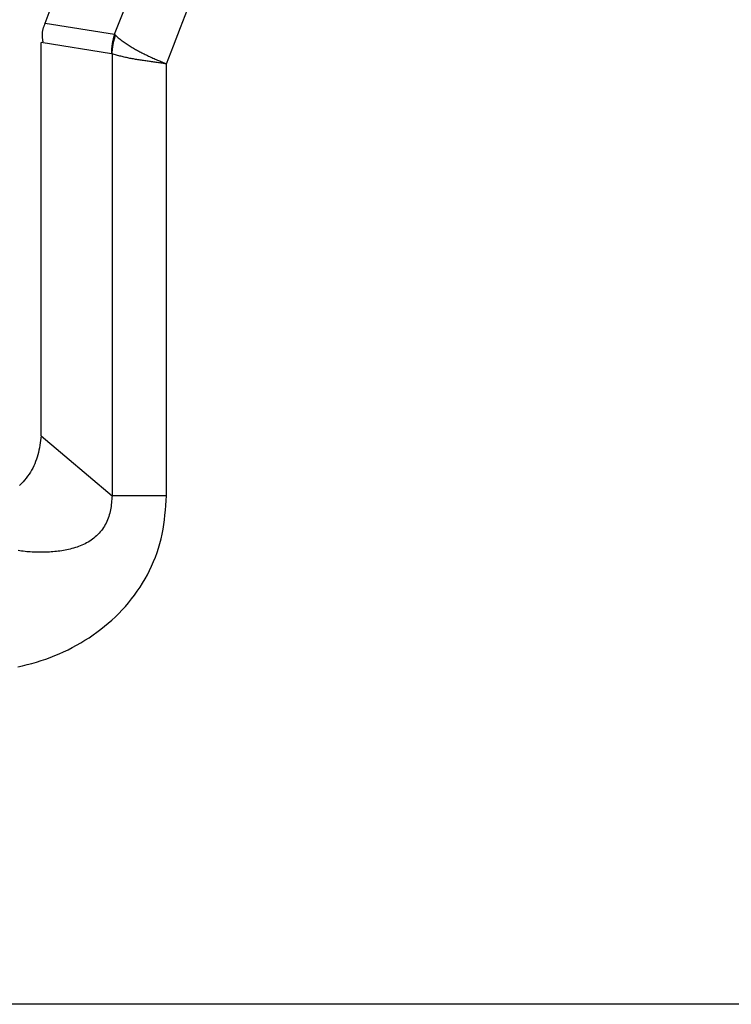
# Model space of a CAD drawing. Extents: x 942 to 3402, y 513 to 4689.
# Drawn here: x 2346 to 2347, y 957 to 959 of the extents above; entities that cross this region are included whole.
import ezdxf

# ---------------------------------------------------------------- set-up
doc = ezdxf.new("R2010")
doc.units = 0
doc.header["$MEASUREMENT"] = 0
doc.layers.add('ASSI', color=7, linetype='CONTINUOUS')

msp = doc.modelspace()

# ---------------------------------------------------------------- linework, layer by layer
at = {"layer": 'ASSI', "color": 9, "linetype": 'Continuous'}
for p, q in [((2345.86539, 958.7795), (2346.02381, 958.75449)), ((2346.02381, 958.75449), (2346.02636, 958.75207)), ((2346.01678, 958.70991), (2345.85698, 958.73511)), ((2346.01829, 958.7093), (2346.01829, 957.70226)), ((2346.14244, 957.70226), (2346.14244, 958.68683)), ((2345.85697, 957.83928), (2346.01829, 957.70226)), ((2346.14244, 957.70226), (2346.01829, 957.70226)), ((2353.2321, 956.54318), (2317.81656, 956.54326))]:
    msp.add_line(p, q, dxfattribs=at)
at = {"layer": 'ASSI', "color": 7, "linetype": 'Continuous'}
msp.add_line((2345.85697, 957.83928), (2345.85698, 958.73511), dxfattribs=at)
for points in [[(2345.8654, 958.77952), (2345.86489, 958.77823), (2345.86437, 958.77694), (2345.86387, 958.77564), (2345.86337, 958.77435), (2345.86288, 958.77306), (2345.86241, 958.77176), (2345.86195, 958.77046), (2345.86152, 958.76916), (2345.8611, 958.76786), (2345.86071, 958.76656), (2345.86035, 958.76525), (2345.86002, 958.76393), (2345.85972, 958.76262), (2345.85945, 958.7613), (2345.85923, 958.75997), (2345.85904, 958.75865), (2345.8589, 958.75731), (2345.8588, 958.75597), (2345.85875, 958.75463), (2345.85872, 958.75328), (2345.85874, 958.75193), (2345.85878, 958.75057), (2345.85886, 958.74921), (2345.85896, 958.74785), (2345.85908, 958.74649), (2345.85922, 958.74512), (2345.85938, 958.74375), (2345.85956, 958.74238), (2345.85974, 958.74101), (2345.85994, 958.73964), (2345.86014, 958.73827), (2345.86034, 958.73689)], [(2345.85697, 957.83928), (2345.85615, 957.83379), (2345.8553, 957.8283), (2345.85443, 957.82283), (2345.85349, 957.81738), (2345.85249, 957.81195), (2345.8514, 957.80655), (2345.85021, 957.8012), (2345.84889, 957.79589), (2345.84743, 957.79063), (2345.84581, 957.78543), (2345.84401, 957.7803), (2345.84202, 957.77524), (2345.83982, 957.77025), (2345.83741, 957.76535), (2345.83479, 957.76054), (2345.83197, 957.75582), (2345.82897, 957.7512), (2345.82578, 957.74669), (2345.82242, 957.74229), (2345.8189, 957.73801), (2345.81522, 957.73385), (2345.81139, 957.72981), (2345.80743, 957.72591)]]:
    msp.add_lwpolyline(points, dxfattribs=at)
at = {"layer": 'ASSI', "color": 9, "linetype": 'Continuous'}
for points in [[(2346.01829, 958.7093), (2346.0184, 958.71067), (2346.01851, 958.71203), (2346.01863, 958.71339), (2346.01875, 958.71475), (2346.01887, 958.71611), (2346.01899, 958.71747), (2346.01913, 958.71883), (2346.01927, 958.72019), (2346.01942, 958.72155), (2346.01958, 958.7229), (2346.01975, 958.72425), (2346.01994, 958.7256), (2346.02013, 958.72695), (2346.02034, 958.72829), (2346.02057, 958.72963), (2346.02081, 958.73097), (2346.02107, 958.73231), (2346.02135, 958.73364), (2346.02164, 958.73497), (2346.02195, 958.73629), (2346.02227, 958.73762), (2346.0226, 958.73894), (2346.02295, 958.74026), (2346.0233, 958.74157), (2346.02366, 958.74289), (2346.02403, 958.7442), (2346.02441, 958.74552), (2346.02479, 958.74683), (2346.02518, 958.74814), (2346.02557, 958.74945), (2346.02596, 958.75076), (2346.02636, 958.75207)], [(2346.02636, 958.75207), (2346.02836, 958.75012), (2346.03037, 958.74819), (2346.03241, 958.74629), (2346.03451, 958.74445), (2346.03666, 958.74269), (2346.03886, 958.74098), (2346.04111, 958.73932), (2346.04338, 958.7377), (2346.04567, 958.7361), (2346.04797, 958.73452), (2346.05029, 958.73296), (2346.05262, 958.73143), (2346.05496, 958.72991), (2346.05732, 958.72842), (2346.05969, 958.72694), (2346.06207, 958.72549), (2346.06446, 958.72405), (2346.06687, 958.72263), (2346.06929, 958.72123), (2346.07171, 958.71986), (2346.07415, 958.71849), (2346.0766, 958.71715), (2346.07905, 958.71582), (2346.08152, 958.71451), (2346.08399, 958.71322), (2346.08647, 958.71195), (2346.08896, 958.71069), (2346.09146, 958.70944), (2346.09397, 958.70822), (2346.09648, 958.707), (2346.099, 958.70581), (2346.10152, 958.70462), (2346.10405, 958.70345), (2346.10658, 958.70229), (2346.10912, 958.70114), (2346.11167, 958.7), (2346.11422, 958.69887), (2346.11677, 958.69775), (2346.11933, 958.69663), (2346.12189, 958.69553), (2346.12445, 958.69442), (2346.12702, 958.69333), (2346.12958, 958.69224), (2346.13215, 958.69115), (2346.13472, 958.69007), (2346.13729, 958.68899), (2346.13987, 958.68791), (2346.14244, 958.68683)], [(2346.14244, 958.68683), (2346.13983, 958.6872), (2346.13723, 958.68756), (2346.13462, 958.68793), (2346.13202, 958.6883), (2346.12941, 958.68866), (2346.12681, 958.68904), (2346.1242, 958.68941), (2346.1216, 958.68979), (2346.119, 958.69017), (2346.1164, 958.69055), (2346.11379, 958.69094), (2346.11119, 958.69132), (2346.10859, 958.69171), (2346.10599, 958.69209), (2346.10338, 958.69247), (2346.10078, 958.69285), (2346.09817, 958.69322), (2346.09557, 958.69359), (2346.09296, 958.69395), (2346.09035, 958.69432), (2346.08775, 958.69469), (2346.08514, 958.69506), (2346.08253, 958.69543), (2346.07993, 958.69581), (2346.07733, 958.6962), (2346.07473, 958.6966), (2346.07213, 958.69701), (2346.06953, 958.69744), (2346.06694, 958.69788), (2346.06435, 958.69833), (2346.06176, 958.69881), (2346.05918, 958.6993), (2346.0566, 958.69982), (2346.05403, 958.70036), (2346.05146, 958.70092), (2346.0489, 958.70149), (2346.04633, 958.70208), (2346.04378, 958.70269), (2346.04122, 958.70331), (2346.03867, 958.70394), (2346.03611, 958.70459), (2346.03356, 958.70524), (2346.03102, 958.70591), (2346.02847, 958.70658), (2346.02592, 958.70725), (2346.02338, 958.70793), (2346.02084, 958.70862), (2346.01829, 958.7093)], [(2345.80355, 957.31262), (2345.81425, 957.31491), (2345.82492, 957.31744), (2345.83554, 957.32023), (2345.8461, 957.32326), (2345.8566, 957.32656), (2345.86703, 957.3301), (2345.87738, 957.3339), (2345.88764, 957.33794), (2345.89782, 957.34222), (2345.90789, 957.34675), (2345.91785, 957.35151), (2345.9277, 957.35651), (2345.93742, 957.36175), (2345.94701, 957.36722), (2345.95646, 957.37292), (2345.96576, 957.37884), (2345.9749, 957.38499), (2345.98389, 957.39137), (2345.9927, 957.39796), (2346.00133, 957.40478), (2346.00977, 957.41181), (2346.01802, 957.41906), (2346.02606, 957.42654), (2346.03389, 957.43423), (2346.0415, 957.44213), (2346.04888, 957.45026), (2346.05602, 957.45859), (2346.06292, 957.46713), (2346.06957, 957.47587), (2346.07597, 957.48481), (2346.08211, 957.49393), (2346.08798, 957.50323), (2346.09358, 957.51271), (2346.0989, 957.52235), (2346.10393, 957.53216), (2346.10867, 957.54211), (2346.1131, 957.5522), (2346.11721, 957.56242), (2346.12099, 957.57275), (2346.12442, 957.58319), (2346.1275, 957.59373), (2346.13022, 957.60435), (2346.13256, 957.61505), (2346.13456, 957.62581), (2346.13625, 957.63662), (2346.13768, 957.64749), (2346.13889, 957.65839), (2346.13993, 957.66933), (2346.14084, 957.68029), (2346.14166, 957.69127), (2346.14244, 957.70226)], [(2346.01829, 957.70226), (2346.01798, 957.69823), (2346.01765, 957.69421), (2346.0173, 957.69019), (2346.01691, 957.68618), (2346.01647, 957.68219), (2346.01596, 957.67821), (2346.01539, 957.67425), (2346.01473, 957.67032), (2346.01396, 957.66641), (2346.01309, 957.66254), (2346.01209, 957.65869), (2346.01095, 957.65489), (2346.00967, 957.65112), (2346.00823, 957.6474), (2346.00663, 957.64373), (2346.00488, 957.64011), (2346.00298, 957.63656), (2346.00095, 957.63308), (2345.99877, 957.62967), (2345.99647, 957.62634), (2345.99404, 957.62311), (2345.99148, 957.61997), (2345.98881, 957.61692), (2345.98603, 957.61399), (2345.98314, 957.61117), (2345.98015, 957.60848), (2345.97706, 957.6059), (2345.97388, 957.60346), (2345.97061, 957.60113), (2345.96727, 957.59893), (2345.96385, 957.59684), (2345.96036, 957.59487), (2345.95682, 957.59301), (2345.95321, 957.59127), (2345.94956, 957.58963), (2345.94587, 957.58811), (2345.94214, 957.58668), (2345.93837, 957.58535), (2345.93457, 957.58412), (2345.93075, 957.58297), (2345.92689, 957.58191), (2345.92302, 957.58093), (2345.91912, 957.58002), (2345.91522, 957.57917), (2345.91129, 957.57839), (2345.90736, 957.57767), (2345.90342, 957.57701), (2345.89948, 957.5764), (2345.89552, 957.57585), (2345.89156, 957.57536), (2345.8876, 957.57492), (2345.88362, 957.57454), (2345.87965, 957.57422), (2345.87567, 957.57395), (2345.87168, 957.57373), (2345.86769, 957.57357), (2345.86371, 957.57346), (2345.85971, 957.5734), (2345.85572, 957.57339), (2345.85173, 957.57342), (2345.84774, 957.57351), (2345.84375, 957.57363), (2345.83976, 957.5738), (2345.83577, 957.57401), (2345.83179, 957.57427), (2345.82781, 957.57456), (2345.82383, 957.5749), (2345.81986, 957.57528), (2345.81589, 957.57571), (2345.81193, 957.57618), (2345.80797, 957.57669), (2345.80402, 957.57725)]]:
    msp.add_lwpolyline(points, dxfattribs=at)
for centre, radius, start, end in [((2155.63348, 1034.45519), 204.88795, 338.3168399, 338.7195566), ((2153.46358, 1034.00337), 206.87611, 338.6498905, 339.0423494), ((2346.17289, 958.70814), 0.15612, 162.72856, 179.35055)]:
    msp.add_arc(centre, radius, start, end, dxfattribs=at)
at = {"layer": 'ASSI', "color": 7, "linetype": 'Continuous'}
msp.add_arc((2162.20457, 1030.57361), 197.19453, 338.6491892, 339.0150631, dxfattribs=at)

doc.saveas('drawing.dxf')
